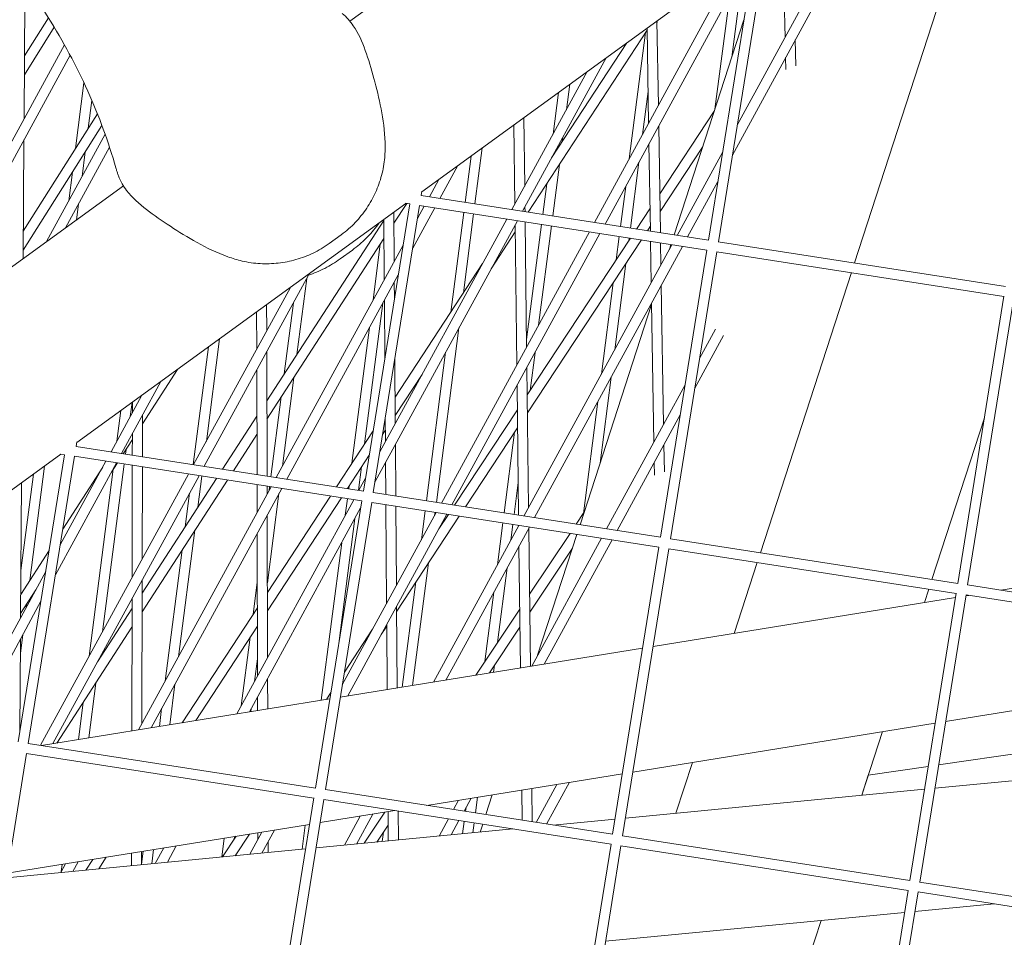
# Model space of a CAD drawing. Units: millimetres. Extents: x -4811 to 3814, y -4632 to 3814.
# Drawn here: x -1482 to -1335, y 604 to 740 of the extents above; entities that cross this region are included whole.
import ezdxf

# ---------------------------------------------------------------- set-up
doc = ezdxf.new("R2010")
doc.units = ezdxf.units.MM
doc.linetypes.add('STRICHPUNKT', pattern=[25.4, 12.7, -6.35, 0, -6.35])
doc.layers.add('BEM-SI-MIN', color=255, linetype='Continuous')
doc.layers.add('SICHER-MIN', color=7, linetype='STRICHPUNKT')
doc.layers.add('DNA Tower XL.04', color=252, linetype='Continuous', plot=False)
doc.styles.get("Standard").update_dxf_attribs({"font": 'arial.ttf'})
doc.dimstyles.new('Europa 1-75', dxfattribs={"dimscale": 50, "dimtxt": 2.5, "dimasz": 3, "dimexe": 2, "dimexo": 2.5, "dimgap": 2, "dimtad": 0, "dimdec": 3, "dimlfac": 0.001, "dimzin": 0, "dimtxsty": 'Standard', "dimcen": 0, "dimadec": 0, "dimazin": 0, "dimtfac": 1, "dimtdec": 3, "dimtofl": 0, "dimtmove": 0, "dimatfit": 3, "dimfxl": 2, "dimfxlon": 1, "dimtolj": 1, "dimtzin": 0, "dimlwd": -1, "dimlwe": -1, "dimarcsym": 0})

# ---------------------------------------------------------------- blocks, each defined once
blk = doc.blocks.new('*D84')
at = {"layer": 'BEM-SI-MIN', "color": 0, "transparency": 16777216}
for p, q in [((-4322.98, 1987.88), (-4422.14, 1987.88)), ((-4322.14, 1837.88), (-4322.14, 381.91)), ((-4322.14, -1837.93), (-4322.14, -381.95)), ((-4322.93, -1987.93), (-4422.14, -1987.93))]:
    blk.add_line(p, q, dxfattribs=at)
for points in [[(-4347.14, 1837.88), (-4297.14, 1837.88), (-4322.14, 1987.88)], [(-4347.14, -1837.93), (-4297.14, -1837.93), (-4322.14, -1987.93)]]:
    blk.add_solid(points, dxfattribs=at)
at = {"layer": 'BEM-SI-MIN', "color": 0, "transparency": 16777216, "insert": (-4322.14, -0.02), "char_height": 125, "attachment_point": 5, "rotation": 90}
blk.add_mtext('\\A1;3,976m', dxfattribs=at)
blk = doc.blocks.new('*D86')
at = {"layer": 'BEM-SI-MIN', "color": 0, "transparency": 16777216}
for p, q in [((-4610.74, 3813.93), (-4810.74, 3813.93)), ((-4710.74, 3663.93), (-4710.74, 381.46)), ((-4710.74, -3663.93), (-4710.74, -381.46)), ((-4610.74, -3813.93), (-4810.74, -3813.93))]:
    blk.add_line(p, q, dxfattribs=at)
for points in [[(-4735.74, 3663.93), (-4685.74, 3663.93), (-4710.74, 3813.93)], [(-4735.74, -3663.93), (-4685.74, -3663.93), (-4710.74, -3813.93)]]:
    blk.add_solid(points, dxfattribs=at)
at = {"layer": 'BEM-SI-MIN', "color": 0, "transparency": 16777216, "insert": (-4710.74, 0), "char_height": 125, "attachment_point": 5, "rotation": 90}
blk.add_mtext('\\A1;7,628m', dxfattribs=at)

msp = doc.modelspace()

# ---------------------------------------------------------------- linework, layer by layer
at = {"layer": 'DNA Tower XL.04', "color": 7, "linetype": 'Continuous', "lineweight": 0}
for p, q in [((-1432.8434, 740.2164, 7739.6859), (-924.6086, 1109.4706, 7739.6859)), ((-1422.1157, 714.7604, 7739.6859), (-1373.0012, 750.4442, 7739.6859)), ((-1372.6924, 750.3962, 7739.6859), (-1394.7735, 709.9381, 7739.6859)), ((-1379.3506, 707.5413, 7739.6859), (-1372.4402, 750.3658, 7739.6859)), ((-1377.8683, 707.3109, 7739.6859), (-1370.9593, 750.1268, 7739.6859)), ((-1367.9121, 737.7933, 7739.6859), (-1368.1585, 749.6916, 7739.6859)), ((-1375.2778, 748.7901, 7739.6859), (-1396.3487, 710.1829, 7739.6859)), ((-1360.37, 748.4812, 7739.6859), (-1375.7814, 720.2438, 7739.6859)), ((-1361.9453, 748.726, 7739.6859), (-1375.0641, 724.6891, 7739.6859)), ((-1375.8631, 734.8205, 7739.6859), (-1374.2061, 747.6227, 7739.6859)), ((-1481.4661, 725.6743, 7739.6859), (-1481.3268, 745.8088, 7739.6859)), ((-1343.9684, 745.9323, 7739.6859), (-1357.5435, 704.1523, 7739.6859)), ((-1378.3772, 727.0831, 7739.6859), (-1376.1888, 743.9898, 7739.6859)), ((-1477.841, 740.726, 7739.6859), (-1481.4013, 735.0419, 7739.6859)), ((-1476.9629, 739.3021, 7739.6859), (-1481.4211, 732.1846, 7739.6859)), ((-1388.2788, 724.969, 7739.6859), (-1388.5115, 739.1753, 7739.6859)), ((-1386.8223, 727.6377, 7739.6859), (-1387.0289, 740.2524, 7739.6859)), ((-1387.0247, 739.9964, 7739.6859), (-1386.9877, 740.2824, 7739.6859)), ((-1374.0464, 740.4119, 7739.6859), (-1384.4683, 708.3366, 7739.6859)), ((-1388.506, 738.8438, 7739.6859), (-1406.2517, 711.7219, 7739.6859)), ((-1391.1674, 719.6764, 7739.6859), (-1388.7309, 738.5001, 7739.6859)), ((-1475.4488, 736.6995, 7739.6859), (-1500.2635, 691.2329, 7739.6859)), ((-1391.5045, 737.0007, 7739.6859), (-1402.7572, 719.8025, 7739.6859)), ((-1366.3242, 733.5604, 7739.6859), (-1366.4042, 737.4252, 7739.6859)), ((-1474.5936, 735.1354, 7739.6859), (-1497.4318, 693.2903, 7739.6859)), ((-1394.5971, 734.7538, 7739.6859), (-1407.0958, 711.8531, 7739.6859)), ((-1367.8133, 733.0211, 7739.6859), (-1367.8497, 734.7767, 7739.6859)), ((-1397.4288, 732.6964, 7739.6859), (-1408.6711, 712.0979, 7739.6859)), ((-1473.7861, 721.2364, 7739.6859), (-1472.5223, 731.0001, 7739.6859)), ((-1400.5387, 726.9984, 7739.6859), (-1400.0474, 730.7939, 7739.6859)), ((-1402.5214, 723.3656, 7739.6859), (-1401.7169, 729.581, 7739.6859)), ((-1389.1846, 723.3093, 7739.6859), (-1388.3564, 729.708, 7739.6859)), ((-1471.884, 724.2462, 7739.6859), (-1471.3485, 728.3837, 7739.6859)), ((-1470.5251, 726.3965, 7739.6859), (-1481.5821, 708.9002, 7739.6859)), ((-1406.7573, 715.6043, 7739.6859), (-1406.8791, 725.8304, 7739.6859)), ((-1378.4728, 726.7888, 7739.6859), (-1386.6065, 714.4622, 7739.6859)), ((-1469.851, 724.6555, 7739.6859), (-1481.6018, 706.0613, 7739.6859)), ((-1408.2254, 712.9144, 7739.6859), (-1408.3663, 724.7499, 7739.6859)), ((-1386.5114, 708.6541, 7739.6859), (-1386.7725, 724.5979, 7739.6859)), ((-1469.3712, 723.3426, 7739.6859), (-1478.1125, 707.3266, 7739.6859)), ((-1401.1527, 722.2548, 7739.6859), (-1401.0699, 722.894, 7739.6859)), ((-1481.6106, 704.785, 7739.6859), (-1481.4881, 722.5031, 7739.6859)), ((-1468.7122, 721.4191, 7739.6859), (-1475.2807, 709.3839, 7739.6859)), ((-1388.0154, 708.8879, 7739.6859), (-1388.229, 721.9292, 7739.6859)), ((-1380.2162, 721.4231, 7739.6859), (-1386.563, 711.8046, 7739.6859)), ((-1472.8186, 717.0263, 7739.6859), (-1472.3411, 720.7152, 7739.6859)), ((-1415.6706, 713.1857, 7739.6859), (-1414.7766, 720.0926, 7739.6859)), ((-1414.1879, 712.9552, 7739.6859), (-1413.1071, 721.3055, 7739.6859)), ((-1377.2213, 720.7366, 7739.6859), (-1384.0264, 708.268, 7739.6859)), ((-1416.7481, 718.6601, 7739.6859), (-1419.4181, 713.768, 7739.6859)), ((-1402.5897, 711.1528, 7739.6859), (-1401.5947, 718.8395, 7739.6859)), ((-1390.9915, 709.3504, 7739.6859), (-1389.7159, 719.2048, 7739.6859)), ((-1474.8013, 713.3934, 7739.6859), (-1474.2432, 717.7053, 7739.6859)), ((-1559.6094, 648.1156, 7739.6859), (-1466.65, 715.6545, 7739.6859)), ((-1419.5799, 716.6028, 7739.6859), (-1420.9934, 714.0128, 7739.6859)), ((-1404.0724, 711.3832, 7739.6859), (-1403.4803, 715.9577, 7739.6859)), ((-1392.4741, 709.5808, 7739.6859), (-1391.6987, 715.5719, 7739.6859)), ((-1377.9386, 716.2912, 7739.6859), (-1382.4512, 708.0232, 7739.6859)), ((-1422.2145, 714.2026, 7739.6859), (-1379.3506, 707.5413, 7739.6859)), ((-1422.2059, 714.2013, 7739.6859), (-1422.0994, 714.8611, 7739.6859)), ((-1473.6549, 710.5652, 7739.6859), (-1473.3499, 712.9218, 7739.6859)), ((-1473.6012, 677.354, 7739.6859), (-1424.4867, 713.0377, 7739.6859)), ((-1430.8361, 670.1349, 7739.6859), (-1423.9257, 712.9594, 7739.6859)), ((-1429.3539, 669.9045, 7739.6859), (-1422.4449, 712.7204, 7739.6859)), ((-1424.3692, 713.0195, 7739.6859), (-1426.2875, 710.0624, 7739.6859)), ((-1424.5875, 713.0534, 7739.6859), (-1423.9271, 712.9508, 7739.6859)), ((-1421.7571, 712.6135, 7739.6859), (-1422.758, 710.7796, 7739.6859)), ((-1422.4449, 712.7204, 7739.6859), (-1379.5895, 706.0604, 7739.6859)), ((-1406.712, 711.7934, 7739.6859), (-1406.7209, 712.5401, 7739.6859)), ((-1426.246, 704.3888, 7739.6859), (-1426.2997, 711.7205, 7739.6859)), ((-1420.1818, 712.3687, 7739.6859), (-1423.4754, 706.3342, 7739.6859)), ((-1417.7876, 696.8306, 7739.6859), (-1415.8632, 711.6976, 7739.6859)), ((-1415.902, 699.7124, 7739.6859), (-1414.3805, 711.4672, 7739.6859)), ((-1388.0704, 712.2437, 7739.6859), (-1390.0737, 709.2077, 7739.6859)), ((-1427.7908, 710.5013, 7739.6859), (-1445.2375, 683.6073, 7739.6859)), ((-1407.8595, 710.4538, 7739.6859), (-1429.0866, 671.5605, 7739.6859)), ((-1409.4348, 710.6986, 7739.6859), (-1428.3693, 676.0059, 7739.6859)), ((-1427.8642, 710.3881, 7739.6859), (-1427.8363, 710.6041, 7739.6859)), ((-1427.7262, 701.6768, 7739.6859), (-1427.7918, 710.6365, 7739.6859)), ((-1407.94, 688.9449, 7739.6859), (-1408.1889, 709.8502, 7739.6859)), ((-1406.472, 691.6347, 7739.6859), (-1406.6939, 710.2726, 7739.6859)), ((-1406.4851, 692.7428, 7739.6859), (-1404.265, 709.8951, 7739.6859)), ((-1404.6945, 694.8914, 7739.6859), (-1402.7823, 709.6647, 7739.6859)), ((-1434.1328, 708.359, 7739.6859), (-1435.9533, 707.0363, 7739.6859)), ((-1397.1125, 708.7836, 7739.6859), (-1419.1936, 668.3256, 7739.6859)), ((-1395.5372, 708.5388, 7739.6859), (-1417.6184, 668.0808, 7739.6859)), ((-1408.1762, 708.7806, 7739.6859), (-1411.7729, 703.2836, 7739.6859)), ((-1388.0269, 709.5861, 7739.6859), (-1388.4437, 708.9544, 7739.6859)), ((-1427.7708, 707.7759, 7739.6859), (-1445.2303, 680.8624, 7739.6859)), ((-1424.9153, 706.827, 7739.6859), (-1443.8382, 672.1555, 7739.6859)), ((-1429.3853, 698.6368, 7739.6859), (-1428.3099, 706.9449, 7739.6859)), ((-1384.7901, 706.8686, 7739.6859), (-1406.8713, 666.4106, 7739.6859)), ((-1390.9822, 707.8309, 7739.6859), (-1406.3868, 684.4853, 7739.6859)), ((-1389.3522, 707.5776, 7739.6859), (-1406.355, 681.81, 7739.6859)), ((-1393.12, 704.591, 7739.6859), (-1392.6668, 708.0927, 7739.6859)), ((-1391.2384, 707.4426, 7739.6859), (-1391.1841, 707.8623, 7739.6859)), ((-1387.8894, 701.1901, 7739.6859), (-1387.9905, 707.366, 7739.6859)), ((-1386.4329, 703.8588, 7739.6859), (-1386.4865, 707.1323, 7739.6859)), ((-1384.9378, 706.8916, 7739.6859), (-1385.1734, 706.1664, 7739.6859)), ((-1377.877, 707.3123, 7739.6859), (-1335.013, 700.651, 7739.6859)), ((-1434.2976, 704.7574, 7739.6859), (-1432.4771, 706.0801, 7739.6859)), ((-1383.2149, 706.6238, 7739.6859), (-1405.296, 666.1658, 7739.6859)), ((-1386.4985, 663.2445, 7739.6859), (-1379.5881, 706.069, 7739.6859)), ((-1385.0163, 663.0142, 7739.6859), (-1378.1073, 705.8301, 7739.6859)), ((-1378.1073, 705.8301, 7739.6859), (-1335.252, 699.1701, 7739.6859)), ((-1413.0608, 704.0548, 7739.6859), (-1426.0976, 684.1298, 7739.6859)), ((-1393.3405, 691.2023, 7739.6859), (-1391.677, 704.0544, 7739.6859)), ((-1439.03, 702.3268, 7739.6859), (-1454.5853, 673.8256, 7739.6859)), ((-1425.6326, 702.3816, 7739.6859), (-1442.263, 671.9107, 7739.6859)), ((-1358.013, 702.7073, 7739.6859), (-1371.5881, 660.9274, 7739.6859)), ((-1440.7554, 690.5165, 7739.6859), (-1439.2878, 701.8544, 7739.6859)), ((-1426.2053, 698.8325, 7739.6859), (-1426.2234, 701.2992, 7739.6859)), ((-1395.3232, 687.5694, 7739.6859), (-1393.5586, 701.2029, 7739.6859)), ((-1386.0434, 680.0799, 7739.6859), (-1386.3831, 700.8189, 7739.6859)), ((-1441.7309, 700.5091, 7739.6859), (-1456.1606, 674.0705, 7739.6859)), ((-1445.2651, 694.0335, 7739.6859), (-1445.2754, 697.9338, 7739.6859)), ((-1442.6449, 687.6039, 7739.6859), (-1441.2706, 698.2215, 7739.6859)), ((-1430.6514, 677.17, 7739.6859), (-1427.9338, 698.1652, 7739.6859)), ((-1427.6402, 689.9401, 7739.6859), (-1427.7035, 698.5871, 7739.6859)), ((-1387.8366, 697.9699, 7739.6859), (-1398.5129, 665.1117, 7739.6859)), ((-1387.4999, 677.4112, 7739.6859), (-1387.8396, 698.1503, 7739.6859)), ((-1342.161, 656.3542, 7739.6859), (-1335.2506, 699.1787, 7739.6859)), ((-1340.6787, 656.1239, 7739.6859), (-1333.7697, 698.9397, 7739.6859)), ((-1446.7579, 691.2984, 7739.6859), (-1446.7726, 696.8461, 7739.6859)), ((-1432.5369, 674.2882, 7739.6859), (-1429.9166, 694.5324, 7739.6859)), ((-1419.9495, 668.443, 7739.6859), (-1416.5798, 694.4761, 7739.6859)), ((-1378.2859, 694.2935, 7739.6859), (-1380.6754, 689.9155, 7739.6859)), ((-1454.2664, 677.541, 7739.6859), (-1452.2861, 692.8403, 7739.6859)), ((-1377.1041, 693.3279, 7739.6859), (-1381.3927, 685.4701, 7739.6859)), ((-1456.2268, 674.0807, 7739.6859), (-1453.9556, 691.6273, 7739.6859)), ((-1445.2078, 672.3683, 7739.6859), (-1445.2569, 690.9176, 7739.6859)), ((-1421.4321, 668.6734, 7739.6859), (-1418.5625, 690.8432, 7739.6859)), ((-1405.9572, 685.1364, 7739.6859), (-1405.2258, 690.787, 7739.6859)), ((-1426.069, 680.2206, 7739.6859), (-1426.1393, 689.8253, 7739.6859)), ((-1458.5765, 688.27, 7739.6859), (-1463.8025, 680.1443, 7739.6859)), ((-1446.7084, 672.6015, 7739.6859), (-1446.7496, 688.1825, 7739.6859)), ((-1406.1866, 667.6652, 7739.6859), (-1406.4355, 688.5705, 7739.6859)), ((-1461.0502, 686.4728, 7739.6859), (-1466.9076, 675.7406, 7739.6859)), ((-1442.9124, 673.8519, 7739.6859), (-1441.201, 687.0734, 7739.6859)), ((-1422.0765, 687.5359, 7739.6859), (-1426.0778, 681.4204, 7739.6859)), ((-1395.5289, 674.2956, 7739.6859), (-1393.8718, 687.0978, 7739.6859)), ((-1407.6732, 666.5352, 7739.6859), (-1407.9035, 685.8806, 7739.6859)), ((-1382.8326, 685.9629, 7739.6859), (-1394.549, 664.4956, 7739.6859)), ((-1463.882, 684.4154, 7739.6859), (-1468.4829, 675.9854, 7739.6859)), ((-1465.6204, 681.2301, 7739.6859), (-1465.3458, 683.3519, 7739.6859)), ((-1465.299, 681.8191, 7739.6859), (-1465.2957, 683.3883, 7739.6859)), ((-1444.6286, 672.2783, 7739.6859), (-1443.0906, 684.1607, 7739.6859)), ((-1398.0136, 666.7844, 7739.6859), (-1395.8545, 683.4649, 7739.6859)), ((-1467.6032, 677.5973, 7739.6859), (-1467.0153, 682.1389, 7739.6859)), ((-1407.8603, 682.2521, 7739.6859), (-1417.2492, 668.0234, 7739.6859)), ((-1463.8128, 675.2597, 7739.6859), (-1463.7998, 681.4349, 7739.6859)), ((-1446.7314, 681.3045, 7739.6859), (-1451.8581, 673.4018, 7739.6859)), ((-1427.5492, 677.5085, 7739.6859), (-1427.5743, 680.9329, 7739.6859)), ((-1383.5499, 681.5176, 7739.6859), (-1392.9737, 664.2508, 7739.6859)), ((-1338.1746, 681.058, 7739.6859), (-1346.0072, 656.9519, 7739.6859)), ((-1338.1746, 681.058, 7739.6859), (-1346.0072, 656.9519, 7739.6859)), ((-1429.3897, 679.0983, 7739.6859), (-1434.8466, 670.7581, 7739.6859)), ((-1427.5612, 679.1532, 7739.6859), (-1427.9597, 678.5441, 7739.6859)), ((-1407.8285, 679.5769, 7739.6859), (-1415.6192, 667.7701, 7739.6859)), ((-1409.8339, 666.871, 7739.6859), (-1408.2774, 678.8966, 7739.6859)), ((-1473.6914, 676.7949, 7739.6859), (-1473.585, 677.4547, 7739.6859)), ((-1465.3074, 677.8044, 7739.6859), (-1466.6595, 675.7021, 7739.6859)), ((-1465.3123, 675.4927, 7739.6859), (-1465.3056, 678.6759, 7739.6859)), ((-1446.7242, 678.5595, 7739.6859), (-1450.2339, 673.1494, 7739.6859)), ((-1473.7, 676.7962, 7739.6859), (-1430.8361, 670.1349, 7739.6859)), ((-1466.3423, 675.6528, 7739.6859), (-1466.2544, 676.332, 7739.6859)), ((-1425.9896, 669.3817, 7739.6859), (-1426.0464, 677.131, 7739.6859)), ((-1385.9278, 673.0201, 7739.6859), (-1385.9936, 677.04, 7739.6859)), ((-1525.0867, 639.9475, 7739.6859), (-1475.9722, 675.6313, 7739.6859)), ((-1482.3216, 632.7284, 7739.6859), (-1475.4112, 675.5529, 7739.6859)), ((-1480.8394, 632.4981, 7739.6859), (-1473.9304, 675.314, 7739.6859)), ((-1467.6713, 674.3413, 7739.6859), (-1476.7806, 657.6509, 7739.6859)), ((-1476.0731, 675.647, 7739.6859), (-1475.4126, 675.5443, 7739.6859)), ((-1469.2466, 674.5861, 7739.6859), (-1476.0633, 662.0963, 7739.6859)), ((-1473.9304, 675.314, 7739.6859), (-1431.0751, 668.654, 7739.6859)), ((-1429.9765, 675.4617, 7739.6859), (-1433.2195, 670.5053, 7739.6859)), ((-1427.4914, 669.6151, 7739.6859), (-1427.5266, 674.4189, 7739.6859)), ((-1387.4194, 672.4935, 7739.6859), (-1387.4501, 674.3714, 7739.6859)), ((-1480.6177, 656.772, 7739.6859), (-1478.4055, 673.8635, 7739.6859)), ((-1469.728, 673.704, 7739.6859), (-1475.6847, 664.4422, 7739.6859)), ((-1471.759, 645.4903, 7739.6859), (-1468.148, 673.3876, 7739.6859)), ((-1469.7763, 649.1231, 7739.6859), (-1466.535, 674.1647, 7739.6859)), ((-1467.5471, 674.322, 7739.6859), (-1468.4372, 672.938, 7739.6859)), ((-1465.3507, 657.2318, 7739.6859), (-1465.3155, 673.9752, 7739.6859)), ((-1463.8449, 659.9909, 7739.6859), (-1463.816, 673.7421, 7739.6859)), ((-1431.5477, 670.2455, 7739.6859), (-1431.0935, 673.7547, 7739.6859)), ((-1481.9321, 658.3027, 7739.6859), (-1480.075, 672.6505, 7739.6859)), ((-1456.9243, 672.6711, 7739.6859), (-1479.0054, 632.2131, 7739.6859)), ((-1455.349, 672.4263, 7739.6859), (-1477.16, 632.4633, 7739.6859)), ((-1451.1284, 671.7704, 7739.6859), (-1463.8614, 652.1427, 7739.6859)), ((-1452.7527, 672.0228, 7739.6859), (-1463.8556, 654.9078, 7739.6859)), ((-1455.536, 667.7323, 7739.6859), (-1454.9367, 672.3623, 7739.6859)), ((-1430.5265, 672.0533, 7739.6859), (-1431.5159, 670.2405, 7739.6859)), ((-1408.3512, 666.6406, 7739.6859), (-1407.7315, 671.4287, 7739.6859)), ((-1481.9809, 651.2537, 7739.6859), (-1481.8418, 671.3668, 7739.6859)), ((-1444.602, 670.7562, 7739.6859), (-1464.3722, 634.5323, 7739.6859)), ((-1443.0267, 670.5114, 7739.6859), (-1462.4978, 634.8356, 7739.6859)), ((-1446.6934, 666.9242, 7739.6859), (-1446.7044, 671.0829, 7739.6859)), ((-1445.2006, 669.6593, 7739.6859), (-1445.2038, 670.8497, 7739.6859)), ((-1444.8951, 670.219, 7739.6859), (-1444.8212, 670.7902, 7739.6859)), ((-1433.0304, 670.4759, 7739.6859), (-1432.979, 670.8729, 7739.6859)), ((-1457.4255, 664.8197, 7739.6859), (-1456.7804, 669.8036, 7739.6859)), ((-1432.2796, 668.8412, 7739.6859), (-1449.7099, 636.9047, 7739.6859)), ((-1445.1656, 656.444, 7739.6859), (-1443.4437, 669.7474, 7739.6859)), ((-1435.7482, 669.3802, 7739.6859), (-1445.1618, 654.9928, 7739.6859)), ((-1434.1211, 669.1274, 7739.6859), (-1445.1546, 652.2641, 7739.6859)), ((-1437.9841, 625.8381, 7739.6859), (-1431.0737, 668.6626, 7739.6859)), ((-1433.5411, 666.5298, 7739.6859), (-1433.223, 668.9878, 7739.6859)), ((-1429.3625, 669.9059, 7739.6859), (-1386.4985, 663.2445, 7739.6859)), ((-1431.2439, 667.608, 7739.6859), (-1447.8355, 637.2079, 7739.6859)), ((-1436.5018, 625.6078, 7739.6859), (-1429.5928, 668.4237, 7739.6859)), ((-1429.5928, 668.4237, 7739.6859), (-1386.7375, 661.7637, 7739.6859)), ((-1427.3722, 653.3403, 7739.6859), (-1427.4803, 668.0954, 7739.6859)), ((-1425.892, 656.0524, 7739.6859), (-1425.9785, 667.862, 7739.6859)), ((-1422.1871, 662.8407, 7739.6859), (-1421.6248, 667.1854, 7739.6859)), ((-1445.1361, 645.2851, 7739.6859), (-1445.1924, 666.5434, 7739.6859)), ((-1434.5048, 647.3993, 7739.6859), (-1432.0897, 666.0582, 7739.6859)), ((-1419.9573, 666.9262, 7739.6859), (-1433.9806, 641.2322, 7739.6859)), ((-1418.3821, 666.6814, 7739.6859), (-1433.1733, 639.5802, 7739.6859)), ((-1416.5277, 666.3933, 7739.6859), (-1425.8642, 652.2439, 7739.6859)), ((-1420.2044, 666.4736, 7739.6859), (-1420.1421, 666.955, 7739.6859)), ((-1418.1577, 666.6466, 7739.6859), (-1419.5656, 664.5129, 7739.6859)), ((-1397.9272, 666.9142, 7739.6859), (-1399.0691, 665.1981, 7739.6859)), ((-1458.4223, 645.434, 7739.6859), (-1455.9817, 664.2892, 7739.6859)), ((-1407.635, 665.0113, 7739.6859), (-1420.3855, 641.6493, 7739.6859)), ((-1406.0598, 664.7665, 7739.6859), (-1418.5111, 641.9526, 7739.6859)), ((-1410.8331, 659.1516, 7739.6859), (-1410.0265, 665.3829, 7739.6859)), ((-1408.8504, 662.7844, 7739.6859), (-1408.5439, 665.1525, 7739.6859)), ((-1407.6546, 664.9753, 7739.6859), (-1407.6551, 665.0144, 7739.6859)), ((-1405.9047, 643.9923, 7739.6859), (-1406.1501, 664.601, 7739.6859)), ((-1446.6289, 642.5499, 7739.6859), (-1446.6851, 663.8082, 7739.6859)), ((-1399.9845, 663.8223, 7739.6859), (-1406.0326, 654.7329, 7739.6859)), ((-1395.3127, 663.0963, 7739.6859), (-1405.7233, 644.0216, 7739.6859)), ((-1398.9824, 663.6666, 7739.6859), (-1404.8392, 645.6415, 7739.6859)), ((-1393.7374, 662.8515, 7739.6859), (-1403.8489, 644.3249, 7739.6859)), ((-1385.0249, 663.0155, 7739.6859), (-1342.161, 656.3542, 7739.6859)), ((-1477.713, 661.2884, 7739.6859), (-1481.9571, 654.6894, 7739.6859)), ((-1460.405, 641.8011, 7739.6859), (-1457.8712, 661.3765, 7739.6859)), ((-1437.1119, 638.943, 7739.6859), (-1434.0724, 662.4254, 7739.6859)), ((-1407.4019, 643.75, 7739.6859), (-1407.6182, 661.9111, 7739.6859)), ((-1399.6467, 661.6224, 7739.6859), (-1406.0009, 652.0727, 7739.6859)), ((-1393.6465, 618.9478, 7739.6859), (-1386.7361, 661.7723, 7739.6859)), ((-1392.1643, 618.7174, 7739.6859), (-1385.2553, 661.5333, 7739.6859)), ((-1385.2553, 661.5333, 7739.6859), (-1342.3999, 654.8733, 7739.6859)), ((-1295.8325, 661.8017, 7739.6859), (-1335.7035, 655.3507, 7739.6859)), ((-1423.4824, 641.1482, 7739.6859), (-1421.1145, 659.442, 7739.6859)), ((-1410.8248, 647.5308, 7739.6859), (-1409.3816, 658.68, 7739.6859)), ((-1372.0577, 659.4823, 7739.6859), (-1375.4918, 648.913, 7739.6859)), ((-1478.2205, 658.1438, 7739.6859), (-1491.3277, 634.1281, 7739.6859)), ((-1463.8966, 635.4036, 7739.6859), (-1463.8515, 656.8477, 7739.6859)), ((-1479.725, 655.387, 7739.6859), (-1481.9765, 651.8863, 7739.6859)), ((-1447.2863, 651.7458, 7739.6859), (-1446.6659, 656.5387, 7739.6859)), ((-1425.0273, 640.8983, 7739.6859), (-1422.9961, 656.5904, 7739.6859)), ((-1346.4767, 655.5069, 7739.6859), (-1347.128, 653.5022, 7739.6859)), ((-1346.4767, 655.5069, 7739.6859), (-1347.128, 653.5022, 7739.6859)), ((-1340.6874, 656.1252, 7739.6859), (-1297.8234, 649.4639, 7739.6859)), ((-1465.3988, 634.3662, 7739.6859), (-1465.3573, 654.0887, 7739.6859)), ((-1412.7026, 644.7088, 7739.6859), (-1411.3644, 655.0471, 7739.6859)), ((-1342.5004, 654.251, 7739.6859), (-1387.6081, 646.9526, 7739.6859)), ((-1349.3089, 612.0575, 7739.6859), (-1342.3985, 654.882, 7739.6859)), ((-1347.8267, 611.8271, 7739.6859), (-1340.9177, 654.643, 7739.6859)), ((-1340.4891, 654.5764, 7739.6859), (-1340.9402, 654.5034, 7739.6859)), ((-1340.9177, 654.643, 7739.6859), (-1298.0624, 647.983, 7739.6859)), ((-1478.9378, 653.6984, 7739.6859), (-1489.7525, 633.8832, 7739.6859)), ((-1481.1303, 652.8123, 7739.6859), (-1481.0671, 653.3003, 7739.6859)), ((-1465.3605, 652.5881, 7739.6859), (-1470.5016, 644.663, 7739.6859)), ((-1446.6557, 652.7095, 7739.6859), (-1457.8595, 635.5861, 7739.6859)), ((-1425.7802, 640.7764, 7739.6859), (-1425.8694, 652.9628, 7739.6859)), ((-1407.5063, 652.518, 7739.6859), (-1414.057, 642.6732, 7739.6859)), ((-1465.3663, 649.8229, 7739.6859), (-1476.5655, 632.5595, 7739.6859)), ((-1446.6485, 649.9808, 7739.6859), (-1455.8547, 635.9104, 7739.6859)), ((-1429.4506, 649.5323, 7739.6859), (-1433.6741, 643.1316, 7739.6859)), ((-1427.3477, 649.9956, 7739.6859), (-1428.164, 648.7586, 7739.6859)), ((-1427.2785, 640.534, 7739.6859), (-1427.3496, 650.2507, 7739.6859)), ((-1407.4746, 649.8579, 7739.6859), (-1412.0379, 642.9999, 7739.6859)), ((-1482.0995, 634.1049, 7739.6859), (-1482.0028, 648.0825, 7739.6859)), ((-1482.0175, 645.9577, 7739.6859), (-1481.6616, 648.7078, 7739.6859)), ((-1449.051, 638.112, 7739.6859), (-1447.7283, 648.3305, 7739.6859)), ((-1389.1682, 646.7002, 7739.6859), (-1434.2759, 639.4018, 7739.6859)), ((-1470.3167, 644.9482, 7739.6859), (-1470.3076, 645.0186, 7739.6859)), ((-1447.0683, 641.7449, 7739.6859), (-1446.6356, 645.0877, 7739.6859)), ((-1411.3978, 643.1035, 7739.6859), (-1411.2599, 644.1692, 7739.6859)), ((-1445.1159, 637.648, 7739.6859), (-1445.1278, 642.1691, 7739.6859)), ((-1298.8537, 643.0788, 7739.6859), (-1343.9615, 635.7805, 7739.6859)), ((-1471.8209, 633.3271, 7739.6859), (-1470.7624, 641.505, 7739.6859)), ((-1459.7363, 635.2824, 7739.6859), (-1458.9535, 641.3295, 7739.6859)), ((-1435.8361, 639.1494, 7739.6859), (-1478.8529, 632.1894, 7739.6859)), ((-1446.6152, 637.4054, 7739.6859), (-1446.6206, 639.434, 7739.6859)), ((-1435.6853, 640.0835, 7739.6859), (-1436.3574, 639.0651, 7739.6859)), ((-1473.3657, 633.0772, 7739.6859), (-1472.6519, 638.5923, 7739.6859)), ((-1461.2811, 635.0325, 7739.6859), (-1460.9363, 637.6966, 7739.6859)), ((-1447.6517, 637.2377, 7739.6859), (-1447.5995, 637.6404, 7739.6859)), ((-1345.5216, 635.528, 7739.6859), (-1390.6293, 628.2297, 7739.6859)), ((-1300.0111, 635.9065, 7739.6859), (-1345.0082, 629.2936, 7739.6859)), ((-1353.3814, 634.2563, 7739.6859), (-1356.4646, 624.7673, 7739.6859)), ((-1480.848, 632.4994, 7739.6859), (-1437.9841, 625.8381, 7739.6859)), ((-1487.9874, 588.2013, 7739.6859), (-1481.0784, 631.0172, 7739.6859)), ((-1481.0784, 631.0172, 7739.6859), (-1438.223, 624.3572, 7739.6859)), ((-1381.7452, 629.6671, 7739.6859), (-1384.2065, 622.0921, 7739.6859)), ((-1346.5645, 629.0649, 7739.6859), (-1355.4946, 627.7525, 7739.6859)), ((-1300.9447, 630.1211, 7739.6859), (-1345.5691, 625.8179, 7739.6859)), ((-1392.1895, 627.9773, 7739.6859), (-1421.3691, 623.2561, 7739.6859)), ((-1355.4946, 627.7525, 7739.6859), (-1356.4646, 624.7673, 7739.6859)), ((-1401.9767, 626.3937, 7739.6859), (-1405.0715, 620.7233, 7739.6859)), ((-1400.1023, 626.697, 7739.6859), (-1403.4963, 620.4785, 7739.6859)), ((-1436.5104, 625.6091, 7739.6859), (-1393.6465, 618.9478, 7739.6859)), ((-1414.1128, 622.1284, 7739.6859), (-1413.8085, 624.4794, 7739.6859)), ((-1411.599, 624.8368, 7739.6859), (-1412.5576, 621.8867, 7739.6859)), ((-1407.1316, 621.0434, 7739.6859), (-1407.1852, 625.551, 7739.6859)), ((-1405.6287, 620.8099, 7739.6859), (-1405.688, 625.7932, 7739.6859)), ((-1347.1125, 625.6691, 7739.6859), (-1391.7369, 621.366, 7739.6859)), ((-1445.132, 581.5414, 7739.6859), (-1438.2216, 624.3659, 7739.6859)), ((-1443.6498, 581.311, 7739.6859), (-1436.7408, 624.1269, 7739.6859)), ((-1436.7408, 624.1269, 7739.6859), (-1393.8855, 617.4669, 7739.6859)), ((-1416.6389, 624.0214, 7739.6859), (-1417.3938, 622.6383, 7739.6859)), ((-1414.7646, 624.3247, 7739.6859), (-1415.8186, 622.3935, 7739.6859)), ((-1415.5955, 622.3588, 7739.6859), (-1415.5202, 622.9401, 7739.6859)), ((-1426.1547, 622.4818, 7739.6859), (-1437.2972, 620.6789, 7739.6859)), ((-1431.3012, 621.6491, 7739.6859), (-1433.6622, 617.3231, 7739.6859)), ((-1429.4268, 621.9523, 7739.6859), (-1431.8584, 617.497, 7739.6859)), ((-1427.6536, 622.2392, 7739.6859), (-1430.7371, 617.6052, 7739.6859)), ((-1427.1131, 617.9546, 7739.6859), (-1427.1451, 622.3215, 7739.6859)), ((-1425.6141, 618.0992, 7739.6859), (-1425.6457, 622.4026, 7739.6859)), ((-1438.8573, 620.4265, 7739.6859), (-1483.965, 613.1282, 7739.6859)), ((-1439.9893, 616.713, 7739.6859), (-1439.5226, 620.3189, 7739.6859)), ((-1427.1304, 620.3177, 7739.6859), (-1428.8118, 617.7908, 7739.6859)), ((-1418.1575, 621.2389, 7739.6859), (-1419.5521, 618.6837, 7739.6859)), ((-1416.5823, 620.9941, 7739.6859), (-1417.7483, 618.8577, 7739.6859)), ((-1416.0272, 619.0236, 7739.6859), (-1415.7881, 620.8707, 7739.6859)), ((-1414.4955, 619.1713, 7739.6859), (-1414.3054, 620.6403, 7739.6859)), ((-1413.0271, 620.4416, 7739.6859), (-1413.4057, 619.2764, 7739.6859)), ((-1393.2803, 621.2171, 7739.6859), (-1402.5174, 620.3264, 7739.6859)), ((-1449.8272, 618.6516, 7739.6859), (-1451.8619, 615.5681, 7739.6859)), ((-1450.1136, 618.2177, 7739.6859), (-1450.0623, 618.6136, 7739.6859)), ((-1447.8153, 618.9771, 7739.6859), (-1449.9426, 615.7532, 7739.6859)), ((-1445.9634, 619.2768, 7739.6859), (-1447.7723, 615.9625, 7739.6859)), ((-1446.5643, 618.1757, 7739.6859), (-1446.567, 619.1791, 7739.6859)), ((-1444.089, 619.58, 7739.6859), (-1445.9685, 616.1364, 7739.6859)), ((-1408.5452, 619.7451, 7739.6859), (-1437.9047, 616.914, 7739.6859)), ((-1428.0082, 617.8683, 7739.6859), (-1427.8266, 619.2714, 7739.6859)), ((-1392.1729, 618.7188, 7739.6859), (-1349.3089, 612.0575, 7739.6859)), ((-1458.7512, 617.2077, 7739.6859), (-1460.0785, 614.7758, 7739.6859)), ((-1451.9704, 615.5576, 7739.6859), (-1451.6072, 618.3636, 7739.6859)), ((-1445.0592, 616.2241, 7739.6859), (-1445.0633, 617.7949, 7739.6859)), ((-1400.7945, 574.651, 7739.6859), (-1393.8841, 617.4755, 7739.6859)), ((-1399.3122, 574.4207, 7739.6859), (-1392.4032, 617.2366, 7739.6859)), ((-1392.4032, 617.2366, 7739.6859), (-1349.5479, 610.5766, 7739.6859)), ((-1439.4481, 616.7652, 7739.6859), (-1484.0725, 612.462, 7739.6859)), ((-1465.4411, 614.2586, 7739.6859), (-1465.4372, 616.1259, 7739.6859)), ((-1463.9408, 614.4033, 7739.6859), (-1463.9367, 616.3687, 7739.6859)), ((-1463.9406, 614.486, 7739.6859), (-1463.6918, 616.4083, 7739.6859)), ((-1462.4198, 614.55, 7739.6859), (-1462.1469, 616.6583, 7739.6859)), ((-1460.6256, 616.9044, 7739.6859), (-1461.8823, 614.6018, 7739.6859)), ((-1475.2879, 614.5321, 7739.6859), (-1475.9924, 613.2412, 7739.6859)), ((-1475.9149, 613.3833, 7739.6859), (-1475.7764, 614.4531, 7739.6859)), ((-1473.4135, 614.8354, 7739.6859), (-1474.1886, 613.4151, 7739.6859)), ((-1471.2025, 615.1931, 7739.6859), (-1472.243, 613.6027, 7739.6859)), ((-1469.1977, 615.5175, 7739.6859), (-1470.3298, 613.7872, 7739.6859)), ((-1347.8353, 611.8284, 7739.6859), (-1304.9714, 605.1671, 7739.6859)), ((-1356.4569, 567.7607, 7739.6859), (-1349.5465, 610.5852, 7739.6859)), ((-1354.9747, 567.5304, 7739.6859), (-1348.0657, 610.3462, 7739.6859)), ((-1348.0657, 610.3462, 7739.6859), (-1305.2103, 603.6863, 7739.6859)), ((-1336.7241, 608.5837, 7739.6859), (-1348.5339, 607.4449, 7739.6859)), ((-1336.7387, 608.5859, 7739.6859), (-1348.5332, 607.4486, 7739.6859)), ((-1350.0767, 607.2998, 7739.6859), (-1394.7011, 602.9966, 7739.6859)), ((-1350.0773, 607.296, 7739.6859), (-1362.5316, 606.095, 7739.6859)), ((-1362.5303, 606.0989, 7739.6859), (-1374.0965, 570.502, 7739.6859)), ((-1362.5316, 606.095, 7739.6859), (-1374.0965, 570.502, 7739.6859))]:
    msp.add_line(p, q, dxfattribs=at)
for points, knots in [([(-1184.4819, 1520.3174, 7739.6859), (-1244.376, 1470.705, 7739.6859), (-1300.9154, 1419.2413, 7739.6859), (-1407.0448, 1312.7691, 7739.6859), (-1456.6346, 1257.7604, 7739.6859), (-1548.6365, 1144.3843, 7739.6859), (-1591.0484, 1086.0168, 7739.6859), (-1668.4853, 966.1429, 7739.6859), (-1703.5098, 904.6367, 7739.6859), (-1758.1706, 794.5013, 7739.6859), (-1779.4644, 746.5037, 7739.6859), (-1798.6021, 697.7567, 7739.6859)], [2.667678616, 2.667678616, 2.667678616, 2.667678616, 2.726699459, 2.726699459, 2.785720303, 2.785720303, 2.844741146, 2.844741146, 2.903761989, 2.903761989, 2.948006541, 2.948006541, 2.948006541, 2.948006541]), ([(-1467.7574, 718.319, 7739.6859), (-1468.3117, 720.2511, 7739.6859), (-1468.9404, 722.1787, 7739.6859), (-1470.3447, 726.008, 7739.6859), (-1471.1203, 727.9097, 7739.6859), (-1472.8121, 731.6688, 7739.6859), (-1473.7285, 733.5264, 7739.6859), (-1475.6918, 737.1794, 7739.6859), (-1476.7388, 738.9748, 7739.6859), (-1478.949, 742.4863, 7739.6859), (-1480.1122, 744.2023, 7739.6859), (-1481.3249, 745.8714, 7739.6859)], [32.28847024, 32.28847024, 32.28847024, 32.28847024, 39.34304887, 39.34304887, 46.3976275, 46.3976275, 53.45220614, 53.45220614, 60.50678477, 60.50678477, 67.5613634, 67.5613634, 67.5613634, 67.5613634]), ([(-1434.0224, 741.3654, 7739.6859), (-1433.3248, 740.8326, 7739.6859), (-1432.785, 740.1967, 7739.6859), (-1431.5614, 738.3911, 7739.6859), (-1431.0292, 737.1506, 7739.6859), (-1430.0702, 734.5089, 7739.6859), (-1429.6616, 733.1271, 7739.6859), (-1428.8787, 730.2381, 7739.6859), (-1428.5029, 728.7266, 7739.6859), (-1427.8826, 725.543, 7739.6859), (-1427.6417, 723.856, 7739.6859), (-1427.5777, 721.3797, 7739.6859), (-1427.5942, 720.6356, 7739.6859), (-1427.6542, 719.8922, 7739.6859)], [0.36594155, 0.36594155, 0.36594155, 0.36594155, 2.99441602, 2.99441602, 7.53194376, 7.53194376, 12.07787827, 12.07787827, 16.62381277, 16.62381277, 21.16974727, 21.16974727, 23.09561406, 23.09561406, 23.09561406, 23.09561406]), ([(-1427.6542, 719.8922, 7739.6859), (-1427.7279, 718.9785, 7739.6859), (-1427.8846, 718.0804, 7739.6859), (-1428.3493, 716.3295, 7739.6859), (-1428.6572, 715.4776, 7739.6859), (-1429.4046, 713.8438, 7739.6859), (-1429.8423, 713.0637, 7739.6859), (-1430.8466, 711.5716, 7739.6859), (-1431.4116, 710.8624, 7739.6859), (-1432.6729, 709.5333, 7739.6859), (-1433.37, 708.9132, 7739.6859), (-1434.1328, 708.359, 7739.6859)], [0, 0, 0, 0, 2.24078499, 2.24078499, 4.48156998, 4.48156998, 6.72235498, 6.72235498, 8.96313997, 8.96313997, 11.20392496, 11.20392496, 11.20392496, 11.20392496]), ([(-1467.7574, 718.319, 7739.6859), (-1467.7344, 718.2389, 7739.6859), (-1467.711, 718.159, 7739.6859), (-1467.6632, 717.9995, 7739.6859), (-1467.6389, 717.92, 7739.6859), (-1467.5893, 717.7612, 7739.6859), (-1467.564, 717.6821, 7739.6859), (-1467.5126, 717.5241, 7739.6859), (-1467.4865, 717.4453, 7739.6859), (-1467.4332, 717.2879, 7739.6859), (-1467.4061, 717.2093, 7739.6859), (-1467.3785, 717.1308, 7739.6859)], [47.476881146, 47.476881146, 47.476881146, 47.476881146, 47.587757494, 47.587757494, 47.698633843, 47.698633843, 47.809510192, 47.809510192, 47.920386541, 47.920386541, 48.03126289, 48.03126289, 48.03126289, 48.03126289]), ([(-1467.3785, 717.1308, 7739.6859), (-1467.0873, 716.3028, 7739.6859), (-1466.6493, 715.5928, 7739.6859), (-1465.31, 713.871, 7739.6859), (-1464.295, 712.9818, 7739.6859), (-1462.0793, 711.2537, 7739.6859), (-1460.8914, 710.4381, 7739.6859), (-1458.3858, 708.8007, 7739.6859), (-1457.0644, 707.9762, 7739.6859), (-1454.2283, 706.4024, 7739.6859), (-1452.6984, 705.652, 7739.6859), (-1450.3628, 704.8257, 7739.6859), (-1449.6499, 704.6114, 7739.6859), (-1448.9241, 704.4387, 7739.6859)], [-22.72968924, -22.72968924, -22.72968924, -22.72968924, -20.10122597, -20.10122597, -15.56428283, -15.56428283, -11.01834498, -11.01834498, -6.47240713, -6.47240713, -1.92646928, -1.92646928, 0, 0, 0, 0]), ([(-1428.4818, 710.1351, 7739.6859), (-1428.553, 710.0346, 7739.6859), (-1428.6254, 709.9347, 7739.6859), (-1429.2194, 709.1324, 7739.6859), (-1429.7944, 708.4649, 7739.6859), (-1431.0537, 707.2071, 7739.6859), (-1431.7385, 706.6167, 7739.6859), (-1432.4771, 706.0801, 7739.6859)], [6.40621149, 6.40621149, 6.40621149, 6.40621149, 6.72235498, 6.72235498, 8.96313997, 8.96313997, 11.20392496, 11.20392496, 11.20392496, 11.20392496]), ([(-1435.9533, 707.0363, 7739.6859), (-1436.7164, 706.4819, 7739.6859), (-1437.5207, 706.0111, 7739.6859), (-1439.1753, 705.2218, 7739.6859), (-1440.0248, 704.9035, 7739.6859), (-1441.7542, 704.4095, 7739.6859), (-1442.6328, 704.2341, 7739.6859), (-1444.4185, 704.0282, 7739.6859), (-1445.3231, 703.9989, 7739.6859), (-1447.1284, 704.0979, 7739.6859), (-1448.0321, 704.2264, 7739.6859), (-1448.9241, 704.4387, 7739.6859)], [0, 0, 0, 0, 2.2415104, 2.2415104, 4.4830208, 4.4830208, 6.7245312, 6.7245312, 8.9660416, 8.9660416, 11.207552, 11.207552, 11.207552, 11.207552]), ([(-1434.2976, 704.7574, 7739.6859), (-1435.0364, 704.2206, 7739.6859), (-1435.8087, 703.7523, 7739.6859), (-1437.3948, 702.9429, 7739.6859), (-1438.2078, 702.6021, 7739.6859), (-1439.1542, 702.2852, 7739.6859), (-1439.2713, 702.2473, 7739.6859), (-1439.3888, 702.2107, 7739.6859)], [0, 0, 0, 0, 2.2415104, 2.2415104, 4.4830208, 4.4830208, 4.79869036, 4.79869036, 4.79869036, 4.79869036])]:
    msp.add_open_spline(points, degree=3, knots=knots, dxfattribs=at)
at = {"layer": 'SICHER-MIN', "color": 7}
msp.add_circle((0, 0), 3813.9253, dxfattribs=at)

# ---------------------------------------------------------------- dimensions: what is measured, and where the dimension line sits
at = {"layer": 'BEM-SI-MIN', "color": 7}
for base, p1, p2, picture, middle in [((-4710.7399, -3813.9253), (0, 3813.9253), (0, -3813.9253), '*D86', (-4710.7399, 0)), ((-4322.1447, -1987.9253), (-3.2764, 1987.8823, 7739.6859), (0, -1987.9253, 7739.6859), '*D84', (-4322.1447, -0.0215))]:
    dim = msp.add_linear_dim(base=base, p1=p1, p2=p2, angle=90, dimstyle='Europa 1-75', override={"dimpost": 'm'}, dxfattribs=at)
    dim.commit()
    dim.dimension.update_dxf_attribs({"geometry": picture, "text_midpoint": middle})

doc.saveas('drawing.dxf')
